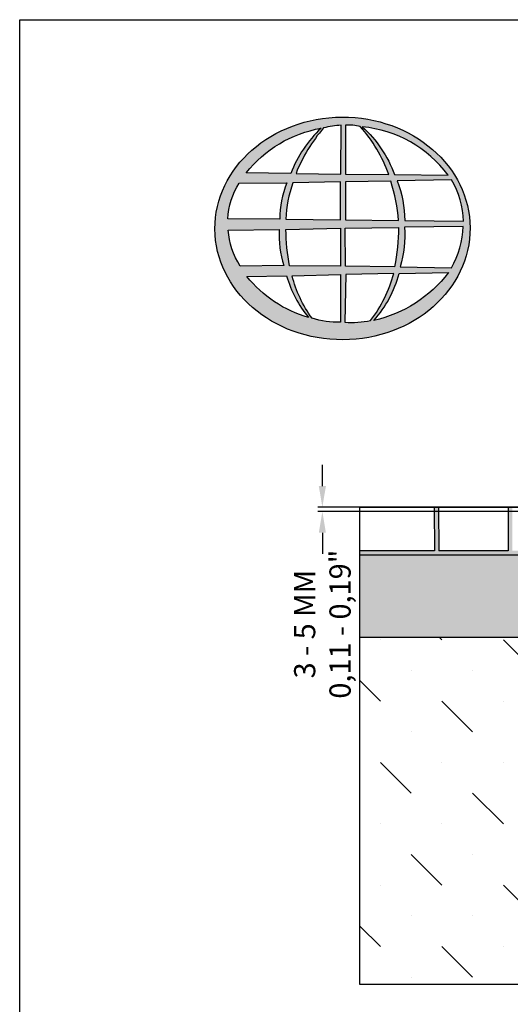
# Model space of a CAD drawing. Units: inches. Extents: x 0 to 220, y 0 to 280.
# Drawn here: x 0 to 55, y 169 to 280 of the extents above; entities that cross this region are included whole.
import ezdxf

# ---------------------------------------------------------------- set-up
doc = ezdxf.new("R2010")
doc.units = ezdxf.units.IN
doc.header["$LTSCALE"] = 10
doc.header["$MEASUREMENT"] = 0
doc.layers.get('Defpoints').update_dxf_attribs({"linetype": 'CONTINUOUS'})
for name, color, linetype in [('588-LOGO$0$CADdetails-9-EXTRAFINE', 9, 'CONTINUOUS'), ('588-LOGO$0$FRAME', 7, 'CONTINUOUS'), ('CADdetails-1-FINE', 1, 'CONTINUOUS'), ('CADdetails-7-VERYFINE', 7, 'CONTINUOUS'), ('CADdetails-9-EXTRAFINE', 9, 'CONTINUOUS')]:
    doc.layers.add(name, color=color, linetype=linetype)
doc.styles.add('CADdetails-DIMENSIONS', font='ARIALN.TTF', dxfattribs={"height": 2.38})
doc.dimstyles.new('CADdetails-LEADER', dxfattribs={"dimtxt": 2.38, "dimasz": 2.38, "dimexe": 0.5, "dimexo": 1.5, "dimgap": 1, "dimtad": 0, "dimzin": 0, "dimdsep": 46, "dimtxsty": 'CADdetails-DIMENSIONS', "dimcen": 1, "dimclrd": 256, "dimclre": 256, "dimclrt": 256, "dimadec": 0, "dimazin": 0, "dimtfac": 1, "dimtdec": 4, "dimtofl": 0, "dimtmove": 0, "dimatfit": 3, "dimfxl": 1, "dimtolj": 1, "dimtzin": 0, "dimarcsym": 0})

# ---------------------------------------------------------------- blocks, each defined once
blk = doc.blocks.new('*D4')
at = {"layer": 'CADdetails-7-VERYFINE', "lineweight": -2, "transparency": 16777216}
for p, q in [((33.96, 227.64), (33.96, 230.02)), ((102.98, 225.26), (33.46, 225.26)), ((103.6, 224.77), (33.46, 224.77)), ((33.96, 222.39), (33.96, 220.01))]:
    blk.add_line(p, q, dxfattribs=at)
at = {"layer": 'CADdetails-7-VERYFINE', "transparency": 16777216}
for points in [[(33.56, 227.64), (34.36, 227.64), (33.96, 225.26)], [(33.56, 222.39), (34.36, 222.39), (33.96, 224.77)]]:
    blk.add_solid(points, dxfattribs=at)
at = {"layer": 'Defpoints', "color": 0, "transparency": 16777216}
for p in [(33.96, 224.77), (104.48, 225.26), (105.1, 224.77)]:
    blk.add_point(p, dxfattribs=at)
at = {"layer": 'CADdetails-7-VERYFINE', "transparency": 16777216, "insert": (33.96, 212.13), "char_height": 2.38, "attachment_point": 5, "rotation": 90, "style": 'CADdetails-DIMENSIONS'}
blk.add_mtext('\\A1;3 - 5 MM^J0,11 - 0,19"', dxfattribs=at)

msp = doc.modelspace()

# ---------------------------------------------------------------- hatches: boundary and pattern name
at = {"layer": '588-LOGO$0$CADdetails-9-EXTRAFINE', "true_color": 0x2c4469}
h = msp.add_hatch(color=177, dxfattribs=at)
h.set_gradient(color1=(44, 68, 105), color2=(44, 68, 105), tint=1)
edge = h.paths.add_edge_path()
edge.add_ellipse((36.221, 256.56), major_axis=(-14.319, -0.061), ratio=0.8729974, start_angle=0, end_angle=360, ccw=False)
h.paths.add_polyline_path([(24.633, 261.64), (29.983, 261.672, 0.1026492), (29.186, 257.599), (23.35, 257.622, -0.1362015)], flags=16)
h.paths.add_polyline_path([(25.4, 262.801, -0.1818751), (33.814, 267.816, 0.1088447), (30.41, 262.747)], flags=16)
h.paths.add_polyline_path([(23.392, 256.371), (29.122, 256.437, 0.0926452), (29.639, 252.387), (24.746, 252.34, -0.1270762)], flags=16)
h.paths.add_polyline_path([(30.664, 261.679), (35.988, 261.784), (35.99, 257.528), (29.862, 257.599, -0.0827758)], flags=16)
h.paths.add_polyline_path([(29.879, 256.457), (35.995, 256.589), (35.986, 252.311), (30.288, 252.344, -0.0453127)], flags=16)
h.paths.add_polyline_path([(31.005, 262.745, -0.0806009), (34.099, 267.858, -0.0434261), (36.071, 268.145), (36.02, 262.663)], flags=16)
h.paths.add_polyline_path([(25.479, 251.171), (29.941, 251.241, 0.1021332), (32.423, 246.55, -0.1542532)], flags=16)
h.paths.add_polyline_path([(30.572, 251.239), (35.991, 251.383), (35.99, 246.038, -0.0855151), (32.799, 246.487, -0.098155)], flags=16)
h.paths.add_polyline_path([(36.571, 261.781), (41.627, 261.851, -0.0652834), (42.508, 257.435), (36.571, 257.526)], flags=16)
h.paths.add_polyline_path([(36.567, 262.666), (36.553, 268.147, -0.0792148), (38.212, 268.012, -0.0929725), (41.422, 262.613)], flags=16)
h.paths.add_polyline_path([(36.514, 256.598), (42.504, 256.675, -0.0524513), (42.05, 252.248), (36.572, 252.313)], flags=16)
h.paths.add_polyline_path([(36.576, 251.399), (41.966, 251.518, -0.0979948), (39.374, 246.215, -0.0638519), (36.485, 246.035)], flags=16)
h.paths.add_polyline_path([(38.443, 267.972, -0.2129148), (48.071, 262.547), (42.061, 262.627, 0.1190602)], flags=16)
h.paths.add_polyline_path([(42.339, 261.901), (48.468, 262.037, -0.1274706), (49.802, 257.364), (43.201, 257.438, 0.0968513)], flags=16)
h.paths.add_polyline_path([(43.19, 256.72), (49.748, 256.787, -0.1293719), (48.436, 252.131), (42.697, 252.251, 0.0878625)], flags=16)
h.paths.add_polyline_path([(42.567, 251.495), (48.099, 251.602, -0.1786281), (39.753, 246.238, 0.1184119)], flags=16)
at = {"layer": 'CADdetails-9-EXTRAFINE'}
h = msp.add_hatch(dxfattribs=at)
h.set_pattern_fill('AR-SAND', color=256, scale=0.292237)
h.set_pattern_definition([(37.5, (-1882.4965, -350.3246), (-0.01840897, 0.56308851), [0, -0.44419969, 0, -0.49680229, 0, -0.47488454]), (7.5, (-1882.4965, -350.3246), (0.5171936, 0.82473449), [0, -0.23963405, 0, -0.4003642, 0, -0.15342424]), (327.5, (-1882.85596, -350.3246), (0.91006636, 0.00165378), [0, -0.14611832, 0, -0.52602595, 0, -0.68675611]), (317.5, (-1882.85596, -350.3246), (0.87850034, 0.25648896), [0, -0.07305916, 0, -0.34483924, 0, -0.39451947])])
h.paths.add_polyline_path([(85.487, 220.378), (80.132, 220.376), (80.13, 225.257), (79.643, 225.257), (79.645, 220.376), (71.852, 220.372), (71.85, 225.257), (71.362, 225.257), (71.365, 220.372), (63.572, 220.369), (63.569, 225.257), (63.082, 225.257), (63.085, 220.368), (55.292, 220.365), (55.289, 225.257), (54.802, 225.257), (54.805, 220.365), (47.012, 220.361), (47.009, 225.257), (46.522, 225.257), (46.525, 220.361), (38.149, 220.358), (38.149, 219.879), (85.487, 219.908)])
h.paths.add_polyline_path([(88.41, 225.257), (87.923, 225.257), (87.925, 220.379), (88.412, 220.38)])
h.paths.add_polyline_path([(96.69, 225.257), (96.203, 225.257), (96.205, 220.383), (96.692, 220.383)])
h.paths.add_polyline_path([(104.97, 224.77), (104.483, 225.257), (104.485, 220.387), (104.97, 220.387)])
h.paths.add_polyline_path([(118.056, 225.257), (117.569, 224.77), (117.569, 220.386), (118.056, 220.386)])
h.paths.add_polyline_path([(126.336, 225.257), (125.849, 225.257), (125.849, 220.386), (126.336, 220.386)])
h.paths.add_polyline_path([(134.616, 225.257), (134.129, 225.257), (134.129, 220.386), (134.616, 220.386)])
h.paths.add_polyline_path([(142.896, 225.257), (142.409, 225.257), (142.409, 220.386), (137.051, 220.386), (137.051, 219.899), (184.332, 219.899), (184.331, 220.386), (176.016, 220.386), (176.016, 225.257), (175.529, 225.257), (175.529, 220.386), (167.736, 220.386), (167.736, 225.257), (167.249, 225.257), (167.249, 220.386), (159.456, 220.386), (159.456, 225.257), (158.969, 225.257), (158.969, 220.386), (151.176, 220.386), (151.176, 225.257), (150.689, 225.257), (150.689, 220.386), (142.896, 220.386)])
h = msp.add_hatch(dxfattribs=at)
h.set_pattern_fill('GRAVEL', color=256, scale=9.741221)
h.set_pattern_definition([(228.012788, (-3732.4579, -426.20624), (-77.92977089, -87.67099225), [1.310545, -129.744185]), (184.969741, (-3733.3346, -427.18036), (116.894656333, 9.74122136), [2.248936, -222.644623]), (132.510447, (-3735.57507, -427.3752), (97.41221361, -107.15343497), [1.585754, -156.98984]), (267.273689, (-3739.37414, -429.8105), (9.74122136, 194.82442722), [2.047975, -202.749476]), (292.833654, (-3739.47156, -431.85614), (-48.706106805, 116.89465633), [2.008201, -198.812221]), (357.273689, (-3738.69226, -433.707), (-194.82442722, 9.74122136), [2.047975, -202.749476]), (37.69424, (-3736.6466, -433.8044), (-126.635877694, -97.41221361), [2.708342, -268.125643]), (72.255328, (-3734.50353, -432.1484), (68.188549527, 214.306869943), [2.556954, -253.13851]), (121.429566, (-3733.72423, -429.71308), (-77.92977089, 126.635877694), [2.05491, -203.43638]), (175.236358, (-3734.7958, -427.95966), (107.15343497, -9.74122136), [2.345998, -114.95384]), (222.397438, (-3737.13366, -427.76483), (-116.894656333, -107.153434972), [3.033884, -300.354731]), (138.814075, (-3729.7303, -429.9079), (-68.18854953, 58.44732817), [1.035502, -102.515102]), (171.469234, (-3730.50963, -429.226), (126.635877694, -19.48244272), [1.970035, -195.033975]), (225, (-3732.458, -428.934), (-1e-15, -9.741221), [1.377613, -12.398554]), (203.19859, (-3733.1398, -427.7648), (48.7061068, 19.48244272), [0.741872, -73.44506]), (291.80141, (-3733.8216, -428.057), (-9.7412214, 29.2236641), [1.049159, -51.408924]), (30.963757, (-3733.432, -429.0312), (29.2236641, 19.4824427), [1.704022, -55.09657]), (161.56505, (-3731.9708, -428.1545), (19.4824427, -9.7412214), [1.232177, -29.57227]), (16.38954, (-3739.47156, -428.05707), (97.41221361, 29.22366408), [1.726144, -170.888738]), (70.346176, (-3737.81555, -427.57), (-38.96488544, -107.15343497), [1.44814, -143.365527]), (293.19859, (-3731.9708, -426.2062), (-19.48244272, 48.7061068), [1.483734, -72.703198]), (343.61046, (-3731.38634, -427.57), (-97.41221361, 29.22366408), [1.726144, -170.888738]), (339.443955, (-3739.4716, -434.0966), (-48.7061068, 19.48244272), [1.66458, -81.564452]), (294.77514, (-3737.91296, -434.6811), (-48.7061068, 107.15343497), [1.394729, -138.078336]), (66.80141, (-3731.8734, -435.9475), (19.48244272, 48.7061068), [1.483734, -72.703198]), (17.354025, (-3731.28893, -434.5837), (-126.63587769, -38.96488544), [1.63293, -161.659695]), (69.443955, (-3736.6466, -435.9475), (-19.48244272, -48.7061068), [0.83229, -82.396742]), (101.30993, (-3732.4579, -435.9475), (-9.7412214, 38.9648854), [0.496705, -49.173973]), (165.963757, (-3732.5553, -435.4604), (29.2236641, -9.7412214), [2.008201, -38.155883]), (186.009006, (-3734.50353, -434.97334), (97.41221361, 9.74122136), [1.86106, -184.244712]), (303.69007, (-3733.432, -429.908), (-9.7412214, 19.4824427), [1.404898, -33.717575]), (353.157227, (-3732.6527, -431.07685), (165.600763138, -19.482442722), [2.45278, -242.824906]), (60.945396, (-3730.2174, -431.3691), (-38.96488544, -68.18854953), [1.002917, -99.289095]), (90, (-3729.73, -430.492), (-9.741221, 9.741221), [0.584473, -9.156748]), (120.256437, (-3734.69836, -434.6811), (38.96488544, -68.18854953), [1.35329, -133.976083]), (48.012788, (-3735.38024, -433.51215), (77.92977089, 87.67099225), [2.62109, -128.43364]), (0, (-3733.627, -431.564), (9.741221, 9.741221), [2.532718, -7.208504]), (325.304846, (-3731.0941, -431.5639), (97.41221361, -68.18854953), [1.540223, -152.48201]), (254.054604, (-3729.8277, -432.4406), (-9.74122136, -38.96488544), [1.418341, -69.49882]), (207.645975, (-3730.2174, -433.8044), (-185.08320586, -97.41221361), [2.309303, -228.621343]), (175.426079, (-3732.26305, -434.87592), (-126.635877694, 9.74122136), [2.443089, -241.8655])])
h.paths.add_polyline_path([(85.487, 210.645), (85.487, 219.908), (38.149, 219.879), (38.155, 210.625)])
h.paths.add_polyline_path([(137.051, 219.899), (137.051, 210.645), (184.337, 210.645), (184.332, 219.899)])
h = msp.add_hatch(dxfattribs=at)
h.set_pattern_fill('MUDST', color=256, scale=19.482443, angle=135)
h.set_pattern_definition([(135, (-2921.392, -416.465), (-10.3321255, 3.444042), [4.870611, -4.870611, 0, -4.870611, 0, -4.870611])])
h.paths.add_polyline_path([(111.269, 190.975), (85.487, 190.975), (85.487, 210.645), (83.616, 210.645), (38.152, 210.625), (38.178, 171.68), (111.269, 171.68)])
h.paths.add_polyline_path([(184.335, 210.645), (138.447, 210.645), (137.051, 210.523), (137.051, 190.975), (111.269, 190.975), (111.269, 171.68), (184.361, 171.68)])

# ---------------------------------------------------------------- linework, layer by layer
at = {"layer": '588-LOGO$0$CADdetails-9-EXTRAFINE', "color": 177, "true_color": 0x2c4469}
for points in [[(30.41, 262.747), (25.4, 262.801, -0.1818751), (33.814, 267.816, 0.1088447), (30.41, 262.747, 2.1431318)], [(31.005, 262.745), (36.02, 262.663), (36.071, 268.145, 0.0434261), (34.099, 267.858, 0.0806009), (31.005, 262.745, -20.6612599)], [(36.553, 268.147), (36.567, 262.666), (41.422, 262.613, 0.0929725), (38.212, 268.012, 0.0792148), (36.553, 268.147, -1.8297864)], [(38.443, 267.972, -0.1190602), (42.061, 262.627), (48.071, 262.547, 0.2129148), (38.443, 267.972, 0.7029969)], [(42.339, 261.901, -0.0968513), (43.201, 257.438), (49.802, 257.364, 0.1274706), (48.468, 262.037), (42.339, 261.901)], [(23.35, 257.622, -0.1362015), (24.633, 261.64), (29.983, 261.672, 0.1026492), (29.186, 257.599), (23.35, 257.622)], [(29.862, 257.599), (35.99, 257.528), (35.988, 261.784), (30.664, 261.679, 0.0827758), (29.862, 257.599, 1.1133436)], [(36.571, 261.781), (36.571, 257.526), (42.508, 257.435, 0.0652834), (41.627, 261.851), (36.571, 261.781)], [(29.879, 256.457), (35.995, 256.589), (35.986, 252.311), (30.288, 252.344, -0.0453127), (29.879, 256.457, -0.7222767)], [(36.514, 256.598), (42.504, 256.675, -0.0524513), (42.05, 252.248), (36.572, 252.313), (36.514, 256.598)], [(42.697, 252.251), (48.436, 252.131, 0.1293719), (49.748, 256.787), (43.19, 256.72, -0.0878625), (42.697, 252.251, 1.1728599)], [(23.392, 256.371), (29.122, 256.437, 0.0926452), (29.639, 252.387), (24.746, 252.34, -0.1270762), (23.392, 256.371, -1.1708614)], [(25.479, 251.171), (29.941, 251.241, 0.1021332), (32.423, 246.55, -0.1542532), (25.479, 251.171, -1.1669671)], [(30.572, 251.239), (35.991, 251.383), (35.99, 246.038, -0.0855151), (32.799, 246.487, -0.098155), (30.572, 251.239, 11.5204229)], [(36.576, 251.399), (36.485, 246.035, 0.0638519), (39.374, 246.215, 0.0979948), (41.966, 251.518), (36.576, 251.399)], [(39.753, 246.238, 0.1184119), (42.567, 251.495), (48.099, 251.602, -0.1786281), (39.753, 246.238, -0.4708282)]]:
    msp.add_lwpolyline(points, format="xyb", dxfattribs=at)
at = {"layer": '588-LOGO$0$CADdetails-9-EXTRAFINE', "color": 177, "true_color": 0x2c4469, "extrusion": (0, 0, -1)}
msp.add_ellipse((36.221, 256.56), major_axis=(-14.319, -0.061), ratio=0.8729974, start_param=-1.5707963, end_param=4.712389, dxfattribs=at)
at = {"layer": '588-LOGO$0$FRAME'}
for p, q in [((0, 0), (0, 280)), ((0, 280), (216, 280))]:
    msp.add_line(p, q, dxfattribs=at)
at = {"layer": 'CADdetails-1-FINE'}
for p, q in [((38.21, 225.257), (104.483, 225.257)), ((46.522, 225.231), (46.525, 220.361)), ((47.009, 225.232), (47.012, 220.361)), ((54.802, 225.235), (54.805, 220.365)), ((46.525, 220.361), (38.148, 220.358)), ((54.805, 220.365), (47.012, 220.361)), ((85.487, 219.908), (38.148, 219.879)), ((85.487, 210.645), (38.152, 210.625))]:
    msp.add_line(p, q, dxfattribs=at)
msp.add_lwpolyline([(118.056, 225.257), (184.328, 225.257), (184.361, 171.68), (38.178, 171.68), (38.146, 225.257), (104.483, 225.257)], dxfattribs=at)

# ---------------------------------------------------------------- dimensions: what is measured, and where the dimension line sits
at = {"layer": 'CADdetails-7-VERYFINE'}
dim = msp.add_linear_dim(base=(33.959, 224.77), p1=(104.483, 225.257), p2=(105.096, 224.77), angle=90, text='3 - 5 MM^J0,11 - 0,19"', dimstyle='CADdetails-LEADER', dxfattribs=at)
dim.commit()
dim.dimension.update_dxf_attribs({"geometry": '*D4', "text_midpoint": (33.959, 212.125)})

doc.saveas('drawing.dxf')
